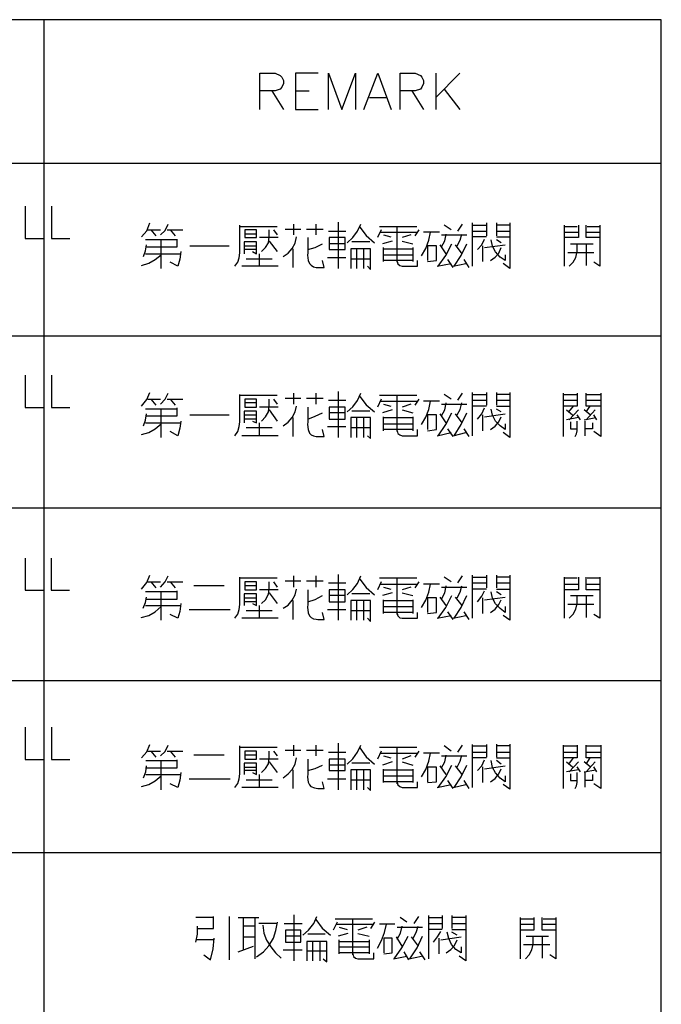
# Model space of a CAD drawing. Units: millimetres. Extents: x 2617 to 8586, y -1474 to 979.
# Drawn here: x 3423 to 3456, y -1329 to -1278 of the extents above; entities that cross this region are included whole.
import ezdxf

# ---------------------------------------------------------------- set-up
doc = ezdxf.new("R2010")
doc.units = ezdxf.units.MM
doc.layers.add('P', color=7, linetype='Continuous')

msp = doc.modelspace()

# ---------------------------------------------------------------- linework, layer by layer
at = {"layer": 'P'}
msp.add_lwpolyline([(3455.862, -1436.883), (3455.862, -1278.098), (3337.187, -1278.098), (3337.187, -1436.883)], close=True, dxfattribs=at)
for points in [[(3423.97, -1278.098), (3423.97, -1436.883)], [(3435.118, -1282.737), (3435.118, -1280.867), (3435.912, -1280.867), (3436.177, -1280.973), (3436.265, -1281.061), (3436.353, -1281.238), (3436.353, -1281.396), (3436.265, -1281.59), (3436.177, -1281.679), (3435.912, -1281.767), (3435.118, -1281.767)], [(3438.134, -1280.867), (3436.97, -1280.867), (3436.97, -1282.737), (3438.134, -1282.737)], [(3438.664, -1282.737), (3438.664, -1280.867), (3439.352, -1282.737), (3440.057, -1280.867), (3440.057, -1282.737)], [(3440.498, -1282.737), (3441.221, -1280.867), (3441.909, -1282.737)], [(3442.368, -1282.737), (3442.368, -1280.867), (3443.144, -1280.867), (3443.426, -1280.973), (3443.497, -1281.061), (3443.585, -1281.238), (3443.585, -1281.396), (3443.497, -1281.59), (3443.426, -1281.679), (3443.144, -1281.767), (3442.368, -1281.767)], [(3444.22, -1280.867), (3444.22, -1282.737)], [(3445.455, -1280.867), (3444.22, -1282.12)], [(3444.643, -1281.679), (3445.455, -1282.737)], [(3435.736, -1281.767), (3436.353, -1282.737)], [(3436.97, -1281.767), (3437.676, -1281.767)], [(3440.78, -1282.12), (3441.662, -1282.12)], [(3442.968, -1281.767), (3443.585, -1282.737)], [(3337.187, -1285.506), (3344.595, -1285.506), (3363.134, -1285.506), (3389.098, -1285.506), (3397.988, -1285.506), (3423.97, -1285.506), (3455.862, -1285.506)], [(3423, -1287.729), (3423, -1289.404), (3423.953, -1289.404)], [(3424.359, -1287.729), (3424.359, -1289.404), (3425.311, -1289.404)], [(3429.015, -1289.316), (3429.28, -1288.999), (3429.439, -1288.593)], [(3429.985, -1289.21), (3430.232, -1288.981), (3430.391, -1288.664)], [(3433.831, -1290.833), (3433.989, -1290.622), (3434.06, -1290.392), (3434.095, -1290.128), (3434.095, -1288.699)], [(3434.095, -1288.769), (3436.018, -1288.769)], [(3436.882, -1289.21), (3436.882, -1288.664)], [(3438.011, -1288.664), (3438.011, -1289.21)], [(3439.175, -1288.558), (3439.175, -1290.939)], [(3439.634, -1289.616), (3439.934, -1289.352), (3440.163, -1289.016), (3440.339, -1288.664)], [(3440.286, -1288.805), (3440.622, -1289.246), (3441.045, -1289.616)], [(3441.309, -1288.769), (3442.068, -1288.769), (3443.232, -1288.769)], [(3442.209, -1290.622), (3442.209, -1288.769)], [(3445.014, -1288.946), (3444.643, -1288.699)], [(3445.349, -1289.016), (3445.596, -1288.664)], [(3446.107, -1290.833), (3446.107, -1288.593)], [(3446.107, -1288.699), (3446.83, -1288.699)], [(3446.83, -1288.593), (3446.83, -1289.263)], [(3447.342, -1288.593), (3447.342, -1289.263)], [(3448.03, -1288.699), (3447.342, -1288.699)], [(3448.03, -1288.593), (3448.03, -1289.352), (3448.03, -1290.939), (3447.695, -1290.692)], [(3450.852, -1290.833), (3450.852, -1288.699)], [(3451.575, -1288.699), (3451.575, -1289.352), (3450.852, -1289.352)], [(3450.852, -1288.769), (3451.522, -1288.769)], [(3452.687, -1289.352), (3451.981, -1289.352), (3451.981, -1288.699)], [(3452.034, -1288.769), (3452.687, -1288.769)], [(3452.687, -1288.699), (3452.687, -1289.316), (3452.687, -1290.833), (3452.369, -1290.622)], [(3429.333, -1288.946), (3429.985, -1288.946)], [(3429.774, -1289.263), (3429.509, -1288.946)], [(3430.338, -1288.946), (3431.149, -1288.946)], [(3430.497, -1288.946), (3430.744, -1289.263)], [(3434.959, -1289.352), (3434.959, -1288.946), (3434.342, -1288.946), (3434.342, -1289.352), (3434.959, -1289.352)], [(3434.959, -1289.175), (3434.342, -1289.175)], [(3435.206, -1290.075), (3435.418, -1289.863), (3435.577, -1289.616), (3435.612, -1289.316), (3435.612, -1288.946)], [(3435.824, -1288.946), (3436.018, -1289.21)], [(3436.335, -1290.322), (3436.582, -1290.145), (3436.794, -1289.916), (3436.953, -1289.634), (3437.023, -1289.316)], [(3436.424, -1288.911), (3437.235, -1288.911)], [(3437.535, -1288.911), (3438.399, -1288.911)], [(3438.664, -1289.016), (3439.563, -1289.016)], [(3441.398, -1288.946), (3441.204, -1289.352)], [(3441.345, -1289.069), (3443.267, -1289.069)], [(3441.504, -1289.21), (3441.892, -1289.316)], [(3442.915, -1289.21), (3442.474, -1289.352)], [(3443.338, -1288.946), (3443.126, -1289.263)], [(3443.479, -1290.286), (3443.691, -1289.916), (3443.849, -1289.475), (3443.938, -1289.069)], [(3444.396, -1289.069), (3443.585, -1289.069)], [(3444.502, -1289.828), (3444.679, -1289.51), (3444.749, -1289.175)], [(3444.502, -1289.21), (3445.807, -1289.21)], [(3445.314, -1289.775), (3445.472, -1289.475), (3445.56, -1289.175)], [(3446.107, -1289.016), (3446.83, -1289.016)], [(3446.83, -1289.316), (3446.107, -1289.316)], [(3447.342, -1289.016), (3448.03, -1289.016)], [(3447.342, -1289.316), (3448.03, -1289.316)], [(3450.852, -1289.069), (3451.575, -1289.069)], [(3451.981, -1289.069), (3452.687, -1289.069)], [(3429.015, -1290.798), (3429.386, -1290.674), (3429.721, -1290.48), (3430.021, -1290.233), (3430.021, -1289.457)], [(3429.121, -1290.322), (3429.209, -1290.039), (3429.262, -1289.722)], [(3430.85, -1289.457), (3429.985, -1289.457), (3429.209, -1289.457)], [(3429.262, -1289.828), (3430.091, -1289.828), (3430.85, -1289.828), (3430.85, -1289.422)], [(3431.502, -1289.775), (3433.531, -1289.775)], [(3434.748, -1290.075), (3434.959, -1290.181), (3434.959, -1289.563), (3434.307, -1289.563), (3434.307, -1290.181)], [(3434.307, -1289.775), (3434.959, -1289.775)], [(3436.071, -1289.352), (3435.101, -1289.352)], [(3435.612, -1289.528), (3436.018, -1290.075)], [(3437.605, -1289.352), (3437.605, -1290.128), (3437.588, -1290.251), (3437.623, -1290.533), (3437.694, -1290.692), (3437.782, -1290.78), (3437.888, -1290.851), (3438.029, -1290.886), (3438.117, -1290.886), (3438.452, -1290.886), (3438.364, -1290.533)], [(3437.605, -1289.969), (3437.976, -1289.863), (3438.364, -1289.669)], [(3438.699, -1289.352), (3438.699, -1289.969), (3439.528, -1289.969), (3439.528, -1289.352), (3438.699, -1289.352)], [(3439.528, -1289.669), (3438.699, -1289.669)], [(3440.798, -1289.563), (3439.881, -1289.563)], [(3441.962, -1289.528), (3441.451, -1289.669)], [(3442.474, -1289.528), (3443.02, -1289.669)], [(3443.779, -1290.586), (3444.255, -1290.533), (3444.255, -1289.775), (3443.779, -1289.775), (3443.779, -1290.533)], [(3444.326, -1290.833), (3444.731, -1290.269), (3445.049, -1289.669)], [(3444.749, -1290.181), (3444.432, -1289.722)], [(3445.155, -1290.833), (3445.525, -1290.269), (3445.807, -1289.669)], [(3445.208, -1289.722), (3445.56, -1290.181)], [(3446.372, -1289.969), (3446.584, -1289.722), (3446.725, -1289.422)], [(3446.619, -1289.775), (3446.619, -1290.586)], [(3446.725, -1289.863), (3447.801, -1289.722)], [(3447.801, -1290.233), (3447.801, -1290.533), (3447.536, -1290.357), (3447.289, -1290.092), (3447.148, -1289.793), (3447.077, -1289.457)], [(3447.589, -1289.616), (3447.342, -1289.457)], [(3451.099, -1290.833), (3451.311, -1290.622), (3451.452, -1290.375), (3451.522, -1290.075), (3451.522, -1289.669)], [(3451.17, -1289.669), (3452.334, -1289.669)], [(3451.981, -1289.669), (3451.981, -1290.798)], [(3429.209, -1290.181), (3431.044, -1290.181)], [(3430.021, -1290.939), (3430.021, -1290.233)], [(3431.044, -1290.075), (3430.991, -1290.463), (3430.885, -1290.833), (3430.497, -1290.622)], [(3434.959, -1289.969), (3434.307, -1289.969)], [(3435.101, -1290.833), (3435.101, -1290.181)], [(3436.847, -1290.886), (3436.847, -1289.934)], [(3440.692, -1290.833), (3440.833, -1290.992), (3440.833, -1290.692), (3440.833, -1289.934), (3439.828, -1289.934), (3439.828, -1290.939)], [(3440.128, -1290.939), (3440.128, -1289.934)], [(3440.48, -1289.934), (3440.48, -1290.939)], [(3441.504, -1290.586), (3441.504, -1289.863)], [(3441.504, -1289.934), (3443.02, -1289.934)], [(3441.504, -1290.233), (3443.02, -1290.233)], [(3443.02, -1289.863), (3443.02, -1290.586)], [(3447.042, -1290.533), (3447.271, -1290.357), (3447.465, -1290.145), (3447.589, -1289.863)], [(3452.369, -1290.128), (3451.029, -1290.128)], [(3436.071, -1290.833), (3435.718, -1290.833), (3434.201, -1290.833)], [(3434.413, -1290.445), (3435.753, -1290.445)], [(3438.611, -1290.375), (3439.563, -1290.375)], [(3439.828, -1290.445), (3440.833, -1290.445)], [(3443.02, -1290.533), (3441.504, -1290.533)], [(3442.209, -1290.586), (3442.244, -1290.71), (3442.35, -1290.798), (3442.474, -1290.833), (3443.267, -1290.833), (3443.267, -1290.533)], [(3444.29, -1290.833), (3445.014, -1290.692)], [(3445.102, -1290.886), (3444.837, -1290.48)], [(3445.102, -1290.833), (3445.772, -1290.692)], [(3445.666, -1290.48), (3445.913, -1290.886)], [(3344.595, -1294.414), (3455.862, -1294.414)], [(3423, -1296.46), (3423, -1298.118), (3423.953, -1298.118)], [(3424.359, -1296.46), (3424.359, -1298.118), (3425.311, -1298.118)], [(3429.015, -1298.048), (3429.28, -1297.712), (3429.439, -1297.342)], [(3429.985, -1297.942), (3430.232, -1297.695), (3430.391, -1297.377)], [(3433.831, -1299.582), (3433.989, -1299.37), (3434.06, -1299.106), (3434.095, -1298.859), (3434.095, -1297.448)], [(3436.882, -1297.942), (3436.882, -1297.377)], [(3438.011, -1297.377), (3438.011, -1297.942)], [(3439.175, -1297.289), (3439.175, -1299.67)], [(3439.634, -1298.347), (3439.934, -1298.083), (3440.163, -1297.765), (3440.339, -1297.377)], [(3445.014, -1297.695), (3444.643, -1297.448)], [(3445.349, -1297.748), (3445.596, -1297.377)], [(3446.107, -1299.582), (3446.107, -1297.342)], [(3446.107, -1297.448), (3446.83, -1297.448)], [(3446.83, -1297.342), (3446.83, -1297.995)], [(3447.342, -1297.342), (3447.342, -1297.995)], [(3448.03, -1297.448), (3447.342, -1297.448)], [(3448.03, -1297.342), (3448.03, -1298.1), (3448.03, -1299.67), (3447.695, -1299.406)], [(3450.817, -1299.617), (3450.817, -1297.377)], [(3451.522, -1297.377), (3451.522, -1298.048), (3450.817, -1298.048)], [(3450.817, -1297.448), (3451.522, -1297.448)], [(3452.739, -1298.048), (3451.981, -1298.048), (3451.981, -1297.377)], [(3451.981, -1297.448), (3452.739, -1297.448)], [(3452.739, -1297.377), (3452.739, -1299.617), (3452.369, -1299.37)], [(3429.333, -1297.695), (3429.985, -1297.695)], [(3429.774, -1297.995), (3429.509, -1297.695)], [(3430.338, -1297.695), (3431.149, -1297.695)], [(3430.497, -1297.695), (3430.744, -1297.995)], [(3434.095, -1297.483), (3436.018, -1297.483)], [(3434.959, -1298.1), (3434.959, -1297.695), (3434.342, -1297.695), (3434.342, -1298.1), (3434.959, -1298.1)], [(3434.959, -1297.889), (3434.342, -1297.889)], [(3435.206, -1298.824), (3435.418, -1298.612), (3435.577, -1298.347), (3435.612, -1298.048), (3435.612, -1297.695)], [(3435.824, -1297.695), (3436.018, -1297.942)], [(3436.424, -1297.642), (3437.235, -1297.642)], [(3437.535, -1297.642), (3438.399, -1297.642)], [(3438.664, -1297.748), (3439.563, -1297.748)], [(3440.286, -1297.554), (3440.622, -1297.977), (3441.045, -1298.347)], [(3441.398, -1297.695), (3441.204, -1298.1)], [(3441.309, -1297.483), (3442.068, -1297.483), (3443.232, -1297.483)], [(3441.345, -1297.801), (3443.267, -1297.801)], [(3441.504, -1297.942), (3441.892, -1298.048)], [(3442.209, -1299.37), (3442.209, -1297.483)], [(3442.915, -1297.942), (3442.474, -1298.1)], [(3443.338, -1297.695), (3443.126, -1297.995)], [(3443.479, -1299), (3443.691, -1298.63), (3443.849, -1298.224), (3443.938, -1297.801)], [(3444.396, -1297.801), (3443.585, -1297.801)], [(3444.502, -1298.559), (3444.679, -1298.242), (3444.749, -1297.889)], [(3444.502, -1297.942), (3445.807, -1297.942)], [(3445.314, -1298.506), (3445.472, -1298.224), (3445.56, -1297.889)], [(3446.107, -1297.748), (3446.83, -1297.748)], [(3447.342, -1297.748), (3448.03, -1297.748)], [(3450.817, -1297.748), (3451.522, -1297.748)], [(3451.981, -1297.748), (3452.739, -1297.748)], [(3429.015, -1299.512), (3429.386, -1299.406), (3429.721, -1299.229), (3430.021, -1298.965), (3430.021, -1298.206)], [(3429.121, -1299.071), (3429.209, -1298.771), (3429.262, -1298.453)], [(3430.85, -1298.206), (3429.985, -1298.206), (3429.209, -1298.206)], [(3429.262, -1298.559), (3430.091, -1298.559), (3430.85, -1298.559), (3430.85, -1298.136)], [(3434.748, -1298.824), (3434.959, -1298.912), (3434.959, -1298.312), (3434.307, -1298.312), (3434.307, -1298.912)], [(3436.071, -1298.1), (3435.101, -1298.1)], [(3435.612, -1298.242), (3436.018, -1298.824)], [(3436.335, -1299.071), (3436.582, -1298.877), (3436.794, -1298.647), (3436.953, -1298.347), (3437.023, -1298.048)], [(3437.605, -1298.1), (3437.605, -1298.859), (3437.588, -1299), (3437.623, -1299.265), (3437.694, -1299.441), (3437.782, -1299.529), (3437.888, -1299.582), (3438.029, -1299.617), (3438.117, -1299.617), (3438.452, -1299.617), (3438.364, -1299.265)], [(3437.605, -1298.718), (3437.976, -1298.577), (3438.364, -1298.4)], [(3438.699, -1298.1), (3438.699, -1298.718), (3439.528, -1298.718), (3439.528, -1298.1), (3438.699, -1298.1)], [(3439.528, -1298.4), (3438.699, -1298.4)], [(3440.798, -1298.312), (3439.881, -1298.312)], [(3441.962, -1298.242), (3441.451, -1298.4)], [(3442.474, -1298.242), (3443.02, -1298.4)], [(3444.326, -1299.582), (3444.731, -1299), (3445.049, -1298.4)], [(3444.749, -1298.912), (3444.432, -1298.453)], [(3445.155, -1299.582), (3445.525, -1299), (3445.807, -1298.4)], [(3445.208, -1298.453), (3445.56, -1298.912)], [(3446.83, -1298.048), (3446.107, -1298.048)], [(3446.372, -1298.718), (3446.584, -1298.453), (3446.725, -1298.136)], [(3446.725, -1298.612), (3447.801, -1298.453)], [(3447.801, -1298.965), (3447.801, -1299.265), (3447.536, -1299.071), (3447.289, -1298.824), (3447.148, -1298.524), (3447.077, -1298.206)], [(3447.342, -1298.048), (3448.03, -1298.048)], [(3447.589, -1298.347), (3447.342, -1298.206)], [(3450.958, -1298.242), (3451.275, -1298.506)], [(3451.311, -1298.048), (3451.064, -1298.347)], [(3451.099, -1298.753), (3451.575, -1298.242)], [(3452.193, -1298.506), (3451.875, -1298.242)], [(3451.981, -1298.347), (3452.193, -1298.048)], [(3452.44, -1298.242), (3451.981, -1298.753)], [(3429.209, -1298.912), (3431.044, -1298.912)], [(3430.021, -1299.67), (3430.021, -1298.965)], [(3431.044, -1298.824), (3430.991, -1299.194), (3430.885, -1299.582), (3430.497, -1299.37)], [(3431.502, -1298.506), (3433.531, -1298.506)], [(3434.307, -1298.506), (3434.959, -1298.506)], [(3434.959, -1298.718), (3434.307, -1298.718)], [(3435.101, -1299.582), (3435.101, -1298.912)], [(3436.847, -1299.617), (3436.847, -1298.647)], [(3440.692, -1299.582), (3440.833, -1299.723), (3440.833, -1299.406), (3440.833, -1298.647), (3439.828, -1298.647), (3439.828, -1299.67)], [(3440.128, -1299.67), (3440.128, -1298.647)], [(3440.48, -1298.647), (3440.48, -1299.67)], [(3441.504, -1299.335), (3441.504, -1298.612)], [(3441.504, -1298.647), (3443.02, -1298.647)], [(3441.504, -1298.965), (3443.02, -1298.965)], [(3443.02, -1298.612), (3443.02, -1299.335)], [(3443.779, -1299.335), (3444.255, -1299.265), (3444.255, -1298.506), (3443.779, -1298.506), (3443.779, -1299.265)], [(3446.619, -1298.506), (3446.619, -1299.335)], [(3447.042, -1299.265), (3447.271, -1299.088), (3447.465, -1298.859), (3447.589, -1298.612)], [(3451.575, -1298.647), (3450.958, -1298.753)], [(3451.17, -1298.859), (3451.17, -1299.229), (3451.522, -1299.229)], [(3451.417, -1299.617), (3451.487, -1299.476), (3451.522, -1299.335), (3451.522, -1298.824)], [(3451.681, -1298.753), (3451.522, -1298.506)], [(3451.875, -1298.753), (3452.475, -1298.647)], [(3451.928, -1299.582), (3451.928, -1298.824)], [(3452.299, -1298.912), (3452.299, -1299.229), (3451.928, -1299.229)], [(3452.528, -1298.753), (3452.369, -1298.506)], [(3434.413, -1299.159), (3435.753, -1299.159)], [(3438.611, -1299.106), (3439.563, -1299.106)], [(3439.828, -1299.159), (3440.833, -1299.159)], [(3443.02, -1299.265), (3441.504, -1299.265)], [(3442.209, -1299.335), (3442.244, -1299.459), (3442.35, -1299.529), (3442.474, -1299.582), (3443.267, -1299.582), (3443.267, -1299.265)], [(3444.29, -1299.582), (3445.014, -1299.406)], [(3445.102, -1299.617), (3444.837, -1299.229)], [(3445.102, -1299.582), (3445.772, -1299.406)], [(3445.666, -1299.229), (3445.913, -1299.617)], [(3436.071, -1299.582), (3435.718, -1299.582), (3434.201, -1299.582)], [(3363.134, -1303.304), (3344.595, -1303.304), (3455.862, -1303.304)], [(3423, -1305.897), (3423, -1307.555), (3423.953, -1307.555)], [(3424.341, -1305.897), (3424.341, -1307.555), (3425.293, -1307.555)], [(3429.015, -1307.502), (3429.28, -1307.167), (3429.439, -1306.779)], [(3429.985, -1307.396), (3430.232, -1307.132), (3430.391, -1306.814)], [(3433.831, -1309.001), (3433.989, -1308.79), (3434.06, -1308.56), (3434.095, -1308.296), (3434.095, -1306.885)], [(3434.095, -1306.92), (3436.018, -1306.92)], [(3436.424, -1307.079), (3437.235, -1307.079)], [(3436.882, -1307.396), (3436.882, -1306.814)], [(3437.535, -1307.079), (3438.399, -1307.079)], [(3438.011, -1306.814), (3438.011, -1307.396)], [(3439.175, -1306.743), (3439.175, -1309.107)], [(3439.634, -1307.802), (3439.934, -1307.52), (3440.163, -1307.202), (3440.339, -1306.814)], [(3440.286, -1306.99), (3440.622, -1307.414), (3441.045, -1307.802)], [(3441.309, -1306.92), (3442.068, -1306.92), (3443.232, -1306.92)], [(3442.209, -1308.807), (3442.209, -1306.92)], [(3445.014, -1307.132), (3444.643, -1306.885)], [(3445.349, -1307.184), (3445.596, -1306.814)], [(3446.107, -1309.001), (3446.107, -1306.779)], [(3446.107, -1306.885), (3446.83, -1306.885)], [(3446.83, -1306.779), (3446.83, -1307.431)], [(3447.342, -1306.779), (3447.342, -1307.431)], [(3448.03, -1306.885), (3447.342, -1306.885)], [(3448.03, -1306.779), (3448.03, -1307.537), (3448.03, -1309.107), (3447.695, -1308.86)], [(3450.852, -1309.001), (3450.852, -1306.885)], [(3451.575, -1306.885), (3451.575, -1307.537), (3450.852, -1307.537)], [(3450.852, -1306.92), (3451.522, -1306.92)], [(3452.687, -1307.537), (3451.981, -1307.537), (3451.981, -1306.885)], [(3452.034, -1306.92), (3452.687, -1306.92)], [(3452.687, -1306.885), (3452.687, -1307.502), (3452.687, -1309.001), (3452.369, -1308.807)], [(3429.262, -1308.013), (3430.091, -1308.013), (3430.85, -1308.013), (3430.85, -1307.59)], [(3429.333, -1307.132), (3429.985, -1307.132)], [(3429.774, -1307.431), (3429.509, -1307.132)], [(3430.338, -1307.132), (3431.149, -1307.132)], [(3430.497, -1307.132), (3430.744, -1307.431)], [(3433.284, -1307.326), (3431.714, -1307.326)], [(3434.959, -1307.537), (3434.959, -1307.132), (3434.342, -1307.132), (3434.342, -1307.537), (3434.959, -1307.537)], [(3434.959, -1307.326), (3434.342, -1307.326)], [(3436.071, -1307.537), (3435.101, -1307.537)], [(3435.206, -1308.243), (3435.418, -1308.049), (3435.577, -1307.767), (3435.612, -1307.502), (3435.612, -1307.132)], [(3435.824, -1307.132), (3436.018, -1307.396)], [(3436.335, -1308.49), (3436.582, -1308.331), (3436.794, -1308.066), (3436.953, -1307.802), (3437.023, -1307.502)], [(3437.605, -1307.537), (3437.605, -1308.296), (3437.588, -1308.437), (3437.623, -1308.719), (3437.694, -1308.878), (3437.782, -1308.966), (3437.888, -1309.037), (3438.029, -1309.054), (3438.117, -1309.072), (3438.452, -1309.072), (3438.364, -1308.701)], [(3438.664, -1307.184), (3439.563, -1307.184)], [(3438.699, -1307.537), (3438.699, -1308.155), (3439.528, -1308.155), (3439.528, -1307.537), (3438.699, -1307.537)], [(3441.398, -1307.132), (3441.204, -1307.537)], [(3441.345, -1307.237), (3443.267, -1307.237)], [(3441.504, -1307.396), (3441.892, -1307.502)], [(3442.915, -1307.396), (3442.474, -1307.537)], [(3443.338, -1307.132), (3443.126, -1307.431)], [(3443.479, -1308.454), (3443.691, -1308.066), (3443.849, -1307.661), (3443.938, -1307.237)], [(3444.396, -1307.237), (3443.585, -1307.237)], [(3444.502, -1308.013), (3444.679, -1307.696), (3444.749, -1307.326)], [(3444.502, -1307.396), (3445.807, -1307.396)], [(3445.314, -1307.943), (3445.472, -1307.661), (3445.56, -1307.326)], [(3446.107, -1307.184), (3446.83, -1307.184)], [(3446.83, -1307.502), (3446.107, -1307.502)], [(3446.372, -1308.155), (3446.584, -1307.872), (3446.725, -1307.59)], [(3447.342, -1307.184), (3448.03, -1307.184)], [(3447.342, -1307.502), (3448.03, -1307.502)], [(3450.852, -1307.237), (3451.575, -1307.237)], [(3451.981, -1307.237), (3452.687, -1307.237)], [(3428.998, -1308.966), (3429.386, -1308.86), (3429.721, -1308.666), (3430.021, -1308.402), (3430.021, -1307.643)], [(3429.103, -1308.49), (3429.209, -1308.19), (3429.262, -1307.908)], [(3430.85, -1307.643), (3429.985, -1307.643), (3429.209, -1307.643)], [(3434.748, -1308.243), (3434.959, -1308.349), (3434.959, -1307.749), (3434.307, -1307.749), (3434.307, -1308.349)], [(3434.307, -1307.943), (3434.959, -1307.943)], [(3435.612, -1307.696), (3436.018, -1308.243)], [(3436.847, -1309.072), (3436.847, -1308.084)], [(3437.605, -1308.155), (3437.976, -1308.031), (3438.364, -1307.837)], [(3439.528, -1307.837), (3438.699, -1307.837)], [(3440.692, -1309.001), (3440.833, -1309.178), (3440.833, -1308.86), (3440.833, -1308.084), (3439.828, -1308.084), (3439.828, -1309.107)], [(3440.798, -1307.749), (3439.881, -1307.749)], [(3440.128, -1309.107), (3440.128, -1308.084)], [(3440.48, -1308.084), (3440.48, -1309.107)], [(3441.962, -1307.696), (3441.451, -1307.837)], [(3441.504, -1308.754), (3441.504, -1308.049)], [(3441.504, -1308.084), (3443.02, -1308.084)], [(3442.474, -1307.696), (3443.02, -1307.837)], [(3443.02, -1308.049), (3443.02, -1308.754)], [(3443.779, -1308.754), (3444.255, -1308.701), (3444.255, -1307.943), (3443.779, -1307.943), (3443.779, -1308.701)], [(3444.326, -1309.001), (3444.731, -1308.454), (3445.049, -1307.837)], [(3444.749, -1308.349), (3444.432, -1307.908)], [(3445.155, -1309.001), (3445.525, -1308.454), (3445.807, -1307.837)], [(3445.208, -1307.908), (3445.56, -1308.349)], [(3446.619, -1307.943), (3446.619, -1308.754)], [(3446.725, -1308.049), (3447.801, -1307.908)], [(3447.042, -1308.701), (3447.271, -1308.543), (3447.465, -1308.296), (3447.589, -1308.049)], [(3447.801, -1308.402), (3447.801, -1308.701), (3447.536, -1308.507), (3447.289, -1308.26), (3447.148, -1307.961), (3447.077, -1307.643)], [(3447.589, -1307.802), (3447.342, -1307.643)], [(3451.099, -1309.001), (3451.311, -1308.79), (3451.452, -1308.543), (3451.522, -1308.243), (3451.522, -1307.837)], [(3451.17, -1307.837), (3452.334, -1307.837)], [(3451.981, -1307.837), (3451.981, -1308.966)], [(3429.209, -1308.349), (3431.044, -1308.349)], [(3430.021, -1309.107), (3430.021, -1308.402)], [(3431.044, -1308.243), (3430.991, -1308.648), (3430.885, -1309.001), (3430.497, -1308.807)], [(3431.467, -1308.56), (3433.584, -1308.56)], [(3434.959, -1308.155), (3434.307, -1308.155)], [(3434.413, -1308.596), (3435.753, -1308.596)], [(3435.101, -1309.001), (3435.101, -1308.349)], [(3438.611, -1308.56), (3439.563, -1308.56)], [(3439.828, -1308.596), (3440.833, -1308.596)], [(3441.504, -1308.402), (3443.02, -1308.402)], [(3452.369, -1308.296), (3451.029, -1308.296)], [(3436.071, -1309.001), (3435.718, -1309.001), (3434.201, -1309.001)], [(3443.02, -1308.701), (3441.504, -1308.701)], [(3442.209, -1308.754), (3442.244, -1308.878), (3442.35, -1308.984), (3442.474, -1309.001), (3443.267, -1309.001), (3443.267, -1308.701)], [(3444.29, -1309.001), (3445.014, -1308.86)], [(3445.102, -1309.072), (3444.837, -1308.666)], [(3445.102, -1309.001), (3445.772, -1308.86)], [(3445.666, -1308.666), (3445.913, -1309.072)], [(3344.595, -1312.212), (3455.862, -1312.212)], [(3423, -1314.628), (3423, -1316.304), (3423.953, -1316.304)], [(3424.359, -1314.628), (3424.359, -1316.304), (3425.311, -1316.304)], [(3429.015, -1316.216), (3429.28, -1315.898), (3429.439, -1315.528)], [(3429.985, -1316.11), (3430.232, -1315.88), (3430.391, -1315.563)], [(3433.831, -1317.75), (3433.989, -1317.538), (3434.06, -1317.292), (3434.095, -1317.045), (3434.095, -1315.598)], [(3434.095, -1315.669), (3436.018, -1315.669)], [(3436.882, -1316.11), (3436.882, -1315.563)], [(3438.011, -1315.563), (3438.011, -1316.11)], [(3439.175, -1315.457), (3439.175, -1317.856)], [(3439.634, -1316.533), (3439.934, -1316.268), (3440.163, -1315.916), (3440.339, -1315.563)], [(3440.286, -1315.704), (3440.622, -1316.163), (3441.045, -1316.533)], [(3441.309, -1315.669), (3442.068, -1315.669), (3443.232, -1315.669)], [(3442.209, -1317.556), (3442.209, -1315.669)], [(3445.014, -1315.863), (3444.643, -1315.598)], [(3445.349, -1315.916), (3445.596, -1315.563)], [(3446.107, -1317.75), (3446.107, -1315.528)], [(3446.107, -1315.598), (3446.83, -1315.598)], [(3446.83, -1315.528), (3446.83, -1316.18)], [(3447.342, -1315.51), (3447.342, -1316.18)], [(3448.03, -1315.598), (3447.342, -1315.598)], [(3448.03, -1315.51), (3448.03, -1316.286), (3448.03, -1317.838), (3447.695, -1317.591)], [(3450.817, -1317.803), (3450.817, -1315.563)], [(3451.522, -1315.563), (3451.522, -1316.216), (3450.817, -1316.216)], [(3450.817, -1315.598), (3451.522, -1315.598)], [(3452.739, -1316.216), (3451.981, -1316.216), (3451.981, -1315.563)], [(3451.981, -1315.598), (3452.739, -1315.598)], [(3452.739, -1315.563), (3452.739, -1317.803), (3452.369, -1317.556)], [(3429.333, -1315.863), (3429.985, -1315.863)], [(3429.774, -1316.18), (3429.509, -1315.863)], [(3430.338, -1315.863), (3431.149, -1315.863)], [(3430.497, -1315.863), (3430.744, -1316.18)], [(3433.284, -1316.074), (3431.714, -1316.074)], [(3434.959, -1316.286), (3434.959, -1315.863), (3434.342, -1315.863), (3434.342, -1316.286), (3434.959, -1316.286)], [(3434.959, -1316.074), (3434.342, -1316.074)], [(3435.206, -1316.974), (3435.418, -1316.762), (3435.577, -1316.515), (3435.612, -1316.216), (3435.612, -1315.863)], [(3435.824, -1315.863), (3436.018, -1316.11)], [(3436.335, -1317.239), (3436.582, -1317.045), (3436.794, -1316.815), (3436.953, -1316.533), (3437.023, -1316.216)], [(3436.424, -1315.81), (3437.235, -1315.81)], [(3437.535, -1315.81), (3438.399, -1315.81)], [(3438.664, -1315.916), (3439.563, -1315.916)], [(3441.398, -1315.863), (3441.204, -1316.286)], [(3441.345, -1315.969), (3443.267, -1315.969)], [(3441.504, -1316.11), (3441.892, -1316.216)], [(3442.915, -1316.11), (3442.474, -1316.286)], [(3443.338, -1315.863), (3443.126, -1316.18)], [(3443.479, -1317.186), (3443.691, -1316.815), (3443.849, -1316.392), (3443.938, -1315.969)], [(3444.396, -1315.969), (3443.585, -1315.969)], [(3444.502, -1316.727), (3444.679, -1316.41), (3444.749, -1316.074)], [(3444.502, -1316.11), (3445.807, -1316.11)], [(3445.314, -1316.692), (3445.472, -1316.392), (3445.56, -1316.074)], [(3446.107, -1315.916), (3446.83, -1315.916)], [(3446.83, -1316.216), (3446.107, -1316.216)], [(3447.342, -1315.916), (3448.03, -1315.916)], [(3447.342, -1316.216), (3448.03, -1316.216)], [(3450.817, -1315.916), (3451.522, -1315.916)], [(3451.311, -1316.216), (3451.064, -1316.533)], [(3451.981, -1315.916), (3452.739, -1315.916)], [(3451.981, -1316.533), (3452.193, -1316.216)], [(3429.015, -1317.697), (3429.386, -1317.591), (3429.721, -1317.397), (3430.021, -1317.133), (3430.021, -1316.374)], [(3429.121, -1317.239), (3429.227, -1316.939), (3429.262, -1316.621)], [(3430.85, -1316.374), (3429.985, -1316.374), (3429.227, -1316.374)], [(3429.262, -1316.727), (3430.091, -1316.727), (3430.85, -1316.727), (3430.85, -1316.321)], [(3434.748, -1316.974), (3434.959, -1317.08), (3434.959, -1316.48), (3434.307, -1316.48), (3434.307, -1317.08)], [(3434.307, -1316.692), (3434.959, -1316.692)], [(3436.071, -1316.286), (3435.101, -1316.286)], [(3435.612, -1316.427), (3436.018, -1316.974)], [(3437.605, -1316.286), (3437.605, -1317.045), (3437.588, -1317.203), (3437.623, -1317.468), (3437.694, -1317.609), (3437.764, -1317.697), (3437.94, -1317.768), (3438.117, -1317.803), (3438.452, -1317.803), (3438.364, -1317.45)], [(3437.605, -1316.868), (3437.976, -1316.762), (3438.364, -1316.586)], [(3438.699, -1316.286), (3438.699, -1316.868), (3439.528, -1316.868), (3439.528, -1316.286), (3438.699, -1316.286)], [(3439.528, -1316.586), (3438.699, -1316.586)], [(3440.798, -1316.48), (3439.881, -1316.48)], [(3441.962, -1316.427), (3441.451, -1316.586)], [(3442.474, -1316.427), (3443.02, -1316.586)], [(3443.779, -1317.486), (3444.255, -1317.45), (3444.255, -1316.692), (3443.779, -1316.692), (3443.779, -1317.45)], [(3444.326, -1317.75), (3444.731, -1317.186), (3445.049, -1316.586)], [(3444.749, -1317.08), (3444.432, -1316.621)], [(3445.155, -1317.75), (3445.525, -1317.186), (3445.807, -1316.586)], [(3445.208, -1316.621), (3445.56, -1317.08)], [(3446.372, -1316.868), (3446.584, -1316.621), (3446.725, -1316.321)], [(3446.619, -1316.674), (3446.619, -1317.486)], [(3446.725, -1316.78), (3447.801, -1316.621)], [(3447.042, -1317.45), (3447.271, -1317.274), (3447.465, -1317.045), (3447.589, -1316.78)], [(3447.801, -1317.133), (3447.801, -1317.45), (3447.536, -1317.256), (3447.289, -1316.992), (3447.148, -1316.709), (3447.077, -1316.357)], [(3447.589, -1316.533), (3447.342, -1316.357)], [(3450.958, -1316.427), (3451.275, -1316.674)], [(3451.099, -1316.939), (3451.575, -1316.427)], [(3451.681, -1316.939), (3451.522, -1316.674)], [(3452.193, -1316.674), (3451.875, -1316.427)], [(3452.44, -1316.427), (3451.981, -1316.939)], [(3452.528, -1316.939), (3452.369, -1316.674)], [(3429.227, -1317.08), (3431.044, -1317.08)], [(3430.021, -1317.856), (3430.021, -1317.133)], [(3431.044, -1316.974), (3430.991, -1317.362), (3430.885, -1317.75), (3430.497, -1317.556)], [(3431.467, -1317.292), (3433.584, -1317.292)], [(3434.959, -1316.868), (3434.307, -1316.868)], [(3435.101, -1317.75), (3435.101, -1317.08)], [(3436.847, -1317.803), (3436.847, -1316.833)], [(3438.611, -1317.292), (3439.563, -1317.292)], [(3440.692, -1317.75), (3440.833, -1317.891), (3440.833, -1317.591), (3440.833, -1316.833), (3439.828, -1316.833), (3439.828, -1317.856)], [(3440.128, -1317.856), (3440.128, -1316.833)], [(3440.48, -1316.833), (3440.48, -1317.856)], [(3441.504, -1317.486), (3441.504, -1316.798)], [(3441.504, -1316.833), (3443.02, -1316.833)], [(3441.504, -1317.133), (3443.02, -1317.133)], [(3443.02, -1316.798), (3443.02, -1317.486)], [(3451.575, -1316.833), (3450.958, -1316.939)], [(3451.17, -1317.045), (3451.17, -1317.38), (3451.522, -1317.38)], [(3451.417, -1317.803), (3451.487, -1317.662), (3451.522, -1317.486), (3451.522, -1316.974)], [(3451.875, -1316.939), (3452.475, -1316.833)], [(3451.928, -1317.733), (3451.928, -1316.974)], [(3452.299, -1317.08), (3452.299, -1317.38), (3451.928, -1317.38)], [(3436.071, -1317.75), (3435.718, -1317.75), (3434.201, -1317.75)], [(3434.413, -1317.344), (3435.753, -1317.344)], [(3439.828, -1317.344), (3440.833, -1317.344)], [(3443.02, -1317.45), (3441.504, -1317.45)], [(3442.209, -1317.486), (3442.244, -1317.609), (3442.35, -1317.697), (3442.474, -1317.75), (3443.267, -1317.75), (3443.267, -1317.45)], [(3444.29, -1317.75), (3445.014, -1317.591)], [(3445.102, -1317.803), (3444.837, -1317.38)], [(3445.102, -1317.75), (3445.772, -1317.591)], [(3445.666, -1317.38), (3445.913, -1317.803)], [(3344.595, -1321.102), (3455.862, -1321.102)], [(3431.908, -1325.017), (3432.737, -1325.017), (3432.737, -1324.4)], [(3433.531, -1324.4), (3433.531, -1326.64)], [(3436.882, -1324.312), (3436.882, -1326.693)], [(3437.341, -1325.37), (3437.641, -1325.106), (3437.905, -1324.77), (3438.064, -1324.4)], [(3443.091, -1324.77), (3443.338, -1324.4)], [(3443.849, -1326.587), (3443.849, -1324.347)], [(3444.537, -1324.347), (3444.537, -1325.017)], [(3445.049, -1324.347), (3445.049, -1325.017)], [(3445.772, -1324.347), (3445.772, -1325.106), (3445.772, -1326.693), (3445.419, -1326.446)], [(3432.737, -1324.453), (3431.82, -1324.453)], [(3431.82, -1325.723), (3431.908, -1325.317), (3431.908, -1324.912)], [(3434.007, -1324.453), (3434.765, -1324.453), (3435.065, -1324.453)], [(3434.254, -1324.453), (3434.254, -1326.129)], [(3434.871, -1324.912), (3434.254, -1324.912)], [(3434.871, -1324.453), (3434.871, -1325.97), (3434.871, -1326.587)], [(3434.959, -1326.481), (3435.312, -1326.234), (3435.594, -1325.917), (3435.824, -1325.529), (3435.947, -1325.123), (3436.035, -1324.7)], [(3435.965, -1324.77), (3435.065, -1324.77)], [(3435.277, -1324.859), (3435.33, -1325.264), (3435.471, -1325.635), (3435.683, -1325.97), (3435.93, -1326.287), (3436.229, -1326.552)], [(3436.371, -1324.77), (3437.305, -1324.77)], [(3438.011, -1324.559), (3438.346, -1325), (3438.769, -1325.37)], [(3439.122, -1324.7), (3438.911, -1325.106)], [(3439.016, -1324.523), (3439.775, -1324.523), (3440.939, -1324.523)], [(3439.087, -1324.806), (3441.01, -1324.806)], [(3439.934, -1326.376), (3439.934, -1324.523)], [(3441.045, -1324.7), (3440.833, -1325.017)], [(3441.204, -1326.04), (3441.415, -1325.652), (3441.556, -1325.229), (3441.662, -1324.806)], [(3442.103, -1324.806), (3441.309, -1324.806)], [(3442.209, -1325.582), (3442.385, -1325.264), (3442.474, -1324.912)], [(3442.721, -1324.7), (3442.368, -1324.453)], [(3443.038, -1325.529), (3443.197, -1325.229), (3443.303, -1324.912)], [(3443.849, -1324.453), (3444.537, -1324.453)], [(3443.849, -1324.77), (3444.537, -1324.77)], [(3445.772, -1324.453), (3445.049, -1324.453)], [(3445.049, -1324.77), (3445.772, -1324.77)], [(3448.594, -1326.587), (3448.594, -1324.453)], [(3449.282, -1324.453), (3449.282, -1325.106), (3448.594, -1325.106)], [(3448.594, -1324.523), (3449.247, -1324.523)], [(3448.594, -1324.806), (3449.282, -1324.806)], [(3450.411, -1325.106), (3449.706, -1325.106), (3449.706, -1324.453)], [(3449.706, -1324.806), (3450.411, -1324.806)], [(3449.759, -1324.523), (3450.411, -1324.523)], [(3450.411, -1324.453), (3450.411, -1325.07), (3450.411, -1326.587), (3450.111, -1326.376)], [(3436.441, -1325.106), (3436.441, -1325.723), (3437.235, -1325.723), (3437.235, -1325.106), (3436.441, -1325.106)], [(3437.235, -1325.423), (3436.441, -1325.423)], [(3438.505, -1325.317), (3437.605, -1325.317)], [(3439.669, -1325.282), (3439.175, -1325.423)], [(3439.228, -1324.964), (3439.634, -1325.07)], [(3440.657, -1324.964), (3440.181, -1325.106)], [(3440.181, -1325.282), (3440.763, -1325.423)], [(3442.068, -1326.587), (3442.456, -1326.023), (3442.791, -1325.423)], [(3442.209, -1324.964), (3443.532, -1324.964)], [(3442.879, -1326.587), (3443.25, -1326.023), (3443.532, -1325.423)], [(3444.537, -1325.07), (3443.849, -1325.07)], [(3444.096, -1325.723), (3444.308, -1325.458), (3444.467, -1325.176)], [(3445.525, -1325.97), (3445.525, -1326.287), (3445.243, -1326.111), (3445.031, -1325.846), (3444.89, -1325.547), (3444.802, -1325.211)], [(3445.049, -1325.07), (3445.772, -1325.07)], [(3445.314, -1325.37), (3445.049, -1325.211)], [(3448.841, -1326.587), (3449.035, -1326.376), (3449.176, -1326.129), (3449.247, -1325.829), (3449.247, -1325.423)], [(3448.877, -1325.423), (3450.041, -1325.423)], [(3449.706, -1325.423), (3449.706, -1326.552)], [(3432.772, -1325.617), (3431.873, -1325.617)], [(3432.225, -1326.376), (3432.578, -1326.64), (3432.719, -1326.076), (3432.772, -1325.529)], [(3434.007, -1326.234), (3434.801, -1325.935)], [(3434.254, -1325.458), (3434.871, -1325.458)], [(3438.399, -1326.587), (3438.575, -1326.746), (3438.575, -1326.446), (3438.575, -1325.688), (3437.552, -1325.688), (3437.552, -1326.693)], [(3437.852, -1326.693), (3437.852, -1325.688)], [(3438.223, -1325.688), (3438.223, -1326.693)], [(3439.228, -1326.34), (3439.228, -1325.617)], [(3439.228, -1325.688), (3440.763, -1325.688)], [(3440.763, -1325.617), (3440.763, -1326.34)], [(3441.521, -1326.34), (3441.962, -1326.287), (3441.962, -1325.529), (3441.521, -1325.529), (3441.521, -1326.287)], [(3442.474, -1325.935), (3442.174, -1325.458)], [(3442.932, -1325.458), (3443.303, -1325.935)], [(3444.361, -1325.529), (3444.361, -1326.34)], [(3444.467, -1325.617), (3445.525, -1325.458)], [(3444.749, -1326.287), (3444.996, -1326.111), (3445.172, -1325.899), (3445.314, -1325.617)], [(3450.111, -1325.864), (3448.735, -1325.864)], [(3436.335, -1326.129), (3437.305, -1326.129)], [(3437.552, -1326.182), (3438.575, -1326.182)], [(3439.228, -1325.97), (3440.763, -1325.97)], [(3440.763, -1326.287), (3439.228, -1326.287)], [(3439.934, -1326.34), (3439.969, -1326.464), (3440.057, -1326.552), (3440.181, -1326.587), (3441.01, -1326.587), (3441.01, -1326.287)], [(3442.826, -1326.64), (3442.579, -1326.234)], [(3443.373, -1326.234), (3443.638, -1326.64)], [(3442.033, -1326.587), (3442.721, -1326.446)], [(3442.826, -1326.587), (3443.479, -1326.446)]]:
    msp.add_lwpolyline(points, dxfattribs=at)

doc.saveas('drawing.dxf')
